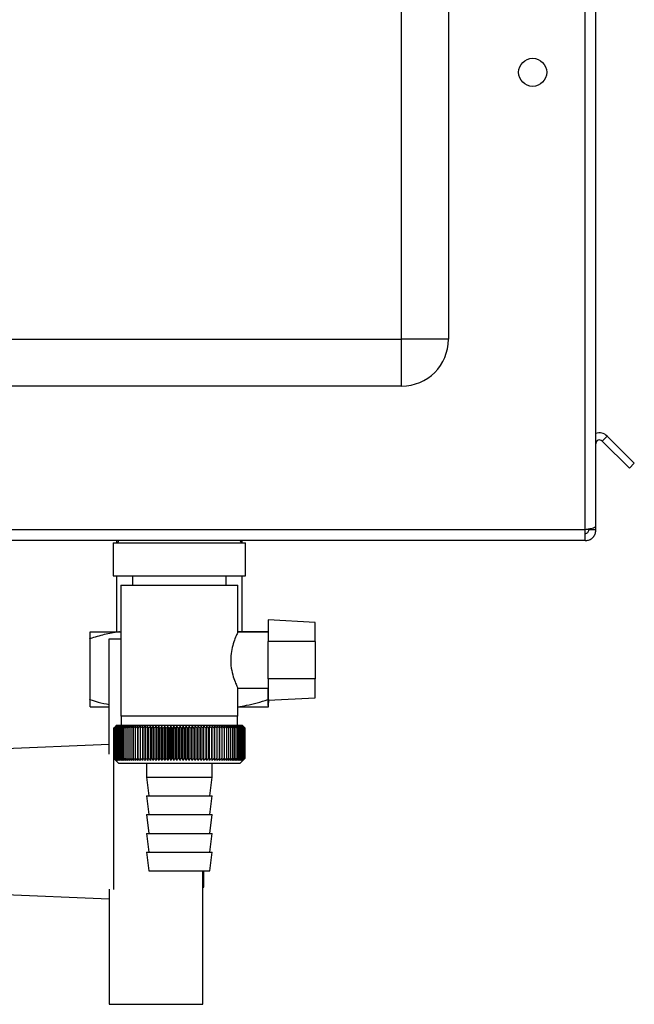
# Paper-space layout 'Blatt3' of a CAD drawing. Units: millimetres. Extents: x 0 to 420, y 0 to 297.
# Drawn here: x 233 to 246, y 140 to 161 of the extents above; entities that cross this region are included whole.
import ezdxf

# ---------------------------------------------------------------- set-up
doc = ezdxf.new("R2010")
doc.units = ezdxf.units.MM

psp = doc.layouts.new('Blatt3')

# ---------------------------------------------------------------- linework, layer by layer
at = {"color": 7, "linetype": 'Continuous', "lineweight": 30}
for p, q in [((241.273, 154.564), (241.273, 212.464)), ((242.273, 212.464), (242.273, 154.564)), ((245.193, 150.494), (245.193, 161.764)), ((245.423, 150.564), (245.423, 161.764)), ((224.573, 154.564), (241.273, 154.564)), ((241.273, 153.564), (241.273, 154.564)), ((242.273, 154.564), (241.273, 154.564)), ((241.273, 153.564), (224.573, 153.564)), ((245.56, 152.39), (245.666, 152.496)), ((245.666, 152.496), (246.246, 151.916)), ((245.56, 152.39), (246.14, 151.81)), ((246.246, 151.916), (246.14, 151.81)), ((245.423, 150.494), (245.423, 150.564)), ((245.193, 150.494), (219.153, 150.494)), ((245.193, 150.264), (245.193, 150.494)), ((245.273, 150.494), (245.273, 150.51)), ((245.423, 150.494), (245.273, 150.494)), ((245.193, 150.264), (219.153, 150.264)), ((235.107, 150.214), (235.107, 149.514)), ((235.107, 150.214), (237.94, 150.214)), ((235.178, 150.264), (235.178, 150.214)), ((237.868, 150.214), (237.868, 150.264)), ((237.94, 149.514), (237.94, 150.214)), ((235.107, 149.514), (237.94, 149.514)), ((235.178, 149.514), (235.178, 148.319)), ((235.523, 149.514), (235.523, 149.314)), ((237.523, 149.314), (237.523, 149.514)), ((237.868, 148.319), (237.868, 149.514)), ((235.273, 149.314), (235.273, 146.514)), ((235.273, 149.314), (237.773, 149.314)), ((237.773, 148.308), (237.773, 149.314)), ((239.423, 148.518), (238.423, 148.57)), ((238.423, 148.57), (238.423, 148.114)), ((239.423, 148.114), (239.423, 148.518)), ((234.62, 148.319), (235.246, 148.319)), ((235.246, 148.319), (235.273, 148.319)), ((238.423, 148.314), (237.771, 148.314)), ((237.804, 148.314), (237.772, 148.319)), ((237.772, 148.319), (238.42, 148.319)), ((238.42, 148.319), (238.423, 148.319)), ((234.613, 148.169), (234.613, 146.869)), ((235.023, 145.706), (235.023, 148.164)), ((235.023, 148.164), (235.273, 148.164)), ((238.423, 147.314), (238.423, 148.114)), ((239.423, 148.114), (238.423, 148.114)), ((239.423, 148.114), (239.423, 147.314)), ((239.423, 147.314), (238.423, 147.314)), ((238.423, 147.314), (238.423, 146.857)), ((239.423, 146.91), (239.423, 147.314)), ((237.77, 147.114), (238.423, 147.114)), ((237.773, 146.514), (237.773, 147.121)), ((238.413, 147.114), (238.413, 146.869)), ((238.423, 146.857), (239.423, 146.91)), ((234.62, 146.719), (235.023, 146.719)), ((237.772, 146.719), (238.42, 146.719)), ((238.42, 146.719), (238.427, 146.719)), ((237.773, 146.514), (235.273, 146.514)), ((235.283, 146.514), (235.283, 146.314)), ((237.763, 146.314), (237.763, 146.514)), ((235.124, 146.264), (235.124, 146.264)), ((235.124, 145.614), (235.124, 146.264)), ((235.124, 146.264), (235.124, 145.614)), ((235.126, 146.264), (235.127, 146.264)), ((235.126, 146.264), (235.126, 145.614)), ((235.127, 145.614), (235.127, 146.264)), ((235.132, 146.264), (235.133, 146.264)), ((235.132, 146.264), (235.132, 145.614)), ((235.133, 145.614), (235.133, 146.264)), ((235.141, 146.264), (235.143, 146.264)), ((235.141, 146.264), (235.141, 145.614)), ((235.143, 145.614), (235.143, 146.264)), ((235.173, 146.314), (235.15, 146.291)), ((235.153, 146.264), (235.155, 146.264)), ((235.153, 146.264), (235.153, 145.614)), ((235.155, 145.614), (235.155, 146.264)), ((235.168, 146.264), (235.171, 146.264)), ((235.168, 146.264), (235.168, 145.614)), ((235.171, 145.614), (235.171, 146.264)), ((236.523, 146.314), (235.173, 146.314)), ((235.187, 146.264), (235.19, 146.264)), ((235.187, 146.264), (235.187, 145.614)), ((235.19, 145.614), (235.19, 146.264)), ((235.208, 146.264), (235.213, 146.264)), ((235.208, 146.264), (235.208, 145.614)), ((235.213, 145.614), (235.213, 146.264)), ((235.233, 146.264), (235.238, 146.264)), ((235.233, 146.264), (235.233, 145.614)), ((235.238, 145.614), (235.238, 146.264)), ((235.26, 146.264), (235.266, 146.264)), ((235.26, 146.264), (235.26, 145.614)), ((235.266, 145.614), (235.266, 146.264)), ((235.291, 146.264), (235.297, 146.264)), ((235.291, 146.264), (235.291, 145.614)), ((235.297, 145.614), (235.297, 146.264)), ((235.324, 146.264), (235.331, 146.264)), ((235.324, 146.264), (235.324, 145.614)), ((235.331, 145.614), (235.331, 146.264)), ((235.36, 146.264), (235.367, 146.264)), ((235.36, 146.264), (235.36, 145.614)), ((235.367, 145.614), (235.367, 146.264)), ((235.399, 146.264), (235.407, 146.264)), ((235.399, 146.264), (235.399, 145.614)), ((235.407, 145.614), (235.407, 146.264)), ((235.441, 146.264), (235.449, 146.264)), ((235.441, 146.264), (235.441, 145.614)), ((235.449, 145.614), (235.449, 146.264)), ((235.485, 146.264), (235.493, 146.264)), ((235.485, 146.264), (235.485, 145.614)), ((235.493, 145.614), (235.493, 146.264)), ((235.531, 146.264), (235.54, 146.264)), ((235.531, 146.264), (235.531, 145.614)), ((235.54, 145.614), (235.54, 146.264)), ((235.58, 146.264), (235.589, 146.264)), ((235.58, 146.264), (235.58, 145.614)), ((235.589, 145.614), (235.589, 146.264)), ((235.63, 146.264), (235.64, 146.264)), ((235.63, 146.264), (235.63, 145.614)), ((235.64, 145.614), (235.64, 146.264)), ((235.683, 146.264), (235.694, 146.264)), ((235.683, 146.264), (235.683, 145.614)), ((235.694, 145.614), (235.694, 146.264)), ((235.738, 146.264), (235.749, 146.264)), ((235.738, 146.264), (235.738, 145.614)), ((235.749, 145.614), (235.749, 146.264)), ((235.793, 145.573), (235.793, 146.304)), ((235.795, 146.264), (235.806, 146.264)), ((235.795, 146.264), (235.795, 145.614)), ((235.806, 145.614), (235.806, 146.264)), ((235.849, 145.573), (235.849, 146.304)), ((235.853, 146.264), (235.864, 146.264)), ((235.853, 146.264), (235.853, 145.614)), ((235.864, 145.614), (235.864, 146.264)), ((235.907, 145.573), (235.907, 146.304)), ((235.913, 146.264), (235.925, 146.264)), ((235.913, 146.264), (235.913, 145.614)), ((235.925, 145.614), (235.925, 146.264)), ((235.966, 145.573), (235.966, 146.304)), ((235.974, 146.264), (235.986, 146.264)), ((235.974, 146.264), (235.974, 145.614)), ((235.986, 145.614), (235.986, 146.264)), ((236.026, 145.573), (236.026, 146.304)), ((236.037, 146.264), (236.049, 146.264)), ((236.037, 146.264), (236.037, 145.614)), ((236.049, 145.614), (236.049, 146.264)), ((236.088, 145.573), (236.088, 146.304)), ((236.101, 146.264), (236.113, 146.264)), ((236.101, 146.264), (236.101, 145.614)), ((236.113, 145.614), (236.113, 146.264)), ((236.15, 145.573), (236.15, 146.304)), ((236.165, 146.264), (236.178, 146.264)), ((236.165, 146.264), (236.165, 145.614)), ((236.178, 145.614), (236.178, 146.264)), ((236.213, 145.573), (236.213, 146.304)), ((236.231, 146.264), (236.243, 146.264)), ((236.231, 146.264), (236.231, 145.614)), ((236.243, 145.614), (236.243, 146.264)), ((236.278, 145.573), (236.278, 146.304)), ((236.297, 146.264), (236.31, 146.264)), ((236.297, 146.264), (236.297, 145.614)), ((236.31, 145.614), (236.31, 146.264)), ((236.342, 145.573), (236.342, 146.304)), ((236.364, 146.264), (236.376, 146.264)), ((236.364, 146.264), (236.364, 145.614)), ((236.376, 145.614), (236.376, 146.264)), ((236.407, 145.573), (236.407, 146.304)), ((236.431, 146.264), (236.444, 146.264)), ((236.431, 146.264), (236.431, 145.614)), ((236.444, 145.614), (236.444, 146.264)), ((236.472, 145.573), (236.472, 146.304)), ((236.498, 146.264), (236.511, 146.264)), ((236.498, 146.264), (236.498, 145.614)), ((236.511, 145.614), (236.511, 146.264)), ((237.873, 146.314), (236.523, 146.314)), ((236.538, 145.573), (236.538, 146.304)), ((236.566, 146.264), (236.578, 146.264)), ((236.566, 146.264), (236.566, 145.614)), ((236.578, 145.614), (236.578, 146.264)), ((236.603, 145.573), (236.603, 146.304)), ((236.633, 146.264), (236.646, 146.264)), ((236.633, 146.264), (236.633, 145.614)), ((236.646, 145.614), (236.646, 146.264)), ((236.668, 145.573), (236.668, 146.304)), ((236.7, 146.264), (236.713, 146.264)), ((236.7, 146.264), (236.7, 145.614)), ((236.713, 145.614), (236.713, 146.264)), ((236.733, 145.573), (236.733, 146.304)), ((236.766, 146.264), (236.779, 146.264)), ((236.766, 146.264), (236.766, 145.614)), ((236.779, 145.614), (236.779, 146.264)), ((236.798, 145.573), (236.798, 146.304)), ((236.832, 146.264), (236.845, 146.264)), ((236.832, 146.264), (236.832, 145.614)), ((236.845, 145.614), (236.845, 146.264)), ((236.861, 145.573), (236.861, 146.304)), ((236.898, 146.264), (236.91, 146.264)), ((236.898, 146.264), (236.898, 145.614)), ((236.91, 145.614), (236.91, 146.264)), ((236.924, 145.573), (236.924, 146.304)), ((236.962, 146.264), (236.974, 146.264)), ((236.962, 146.264), (236.962, 145.614)), ((236.974, 145.614), (236.974, 146.264)), ((236.986, 145.573), (236.986, 146.304)), ((237.026, 146.264), (237.038, 146.264)), ((237.026, 146.264), (237.026, 145.614)), ((237.038, 145.614), (237.038, 146.264)), ((237.047, 145.573), (237.047, 146.304)), ((237.088, 146.264), (237.1, 146.264)), ((237.088, 146.264), (237.088, 145.614)), ((237.1, 145.614), (237.1, 146.264)), ((237.107, 145.573), (237.107, 146.304)), ((237.149, 146.264), (237.16, 146.264)), ((237.149, 146.264), (237.149, 145.614)), ((237.16, 145.614), (237.16, 146.264)), ((237.165, 145.573), (237.165, 146.304)), ((237.208, 146.264), (237.22, 146.264)), ((237.208, 146.264), (237.208, 145.614)), ((237.222, 146.304), (237.22, 146.264)), ((237.22, 145.614), (237.22, 146.264)), ((237.222, 145.573), (237.222, 146.304)), ((237.266, 146.264), (237.277, 146.264)), ((237.266, 146.264), (237.266, 145.614)), ((237.277, 145.614), (237.277, 146.264)), ((237.278, 145.573), (237.278, 146.304)), ((237.323, 146.264), (237.333, 146.264)), ((237.323, 146.264), (237.323, 145.614)), ((237.333, 146.264), (237.331, 146.304)), ((237.333, 145.614), (237.333, 146.264)), ((237.377, 146.264), (237.387, 146.264)), ((237.377, 146.264), (237.377, 145.614)), ((237.387, 145.614), (237.387, 146.264)), ((237.429, 146.264), (237.439, 146.264)), ((237.429, 146.264), (237.429, 145.614)), ((237.439, 145.614), (237.439, 146.264)), ((237.48, 146.264), (237.489, 146.264)), ((237.48, 146.264), (237.48, 145.614)), ((237.489, 145.614), (237.489, 146.264)), ((237.528, 146.264), (237.537, 146.264)), ((237.528, 146.264), (237.528, 145.614)), ((237.537, 145.614), (237.537, 146.264)), ((237.574, 146.264), (237.582, 146.264)), ((237.574, 146.264), (237.574, 145.614)), ((237.582, 145.614), (237.582, 146.264)), ((237.617, 146.264), (237.625, 146.264)), ((237.617, 146.264), (237.617, 145.614)), ((237.625, 145.614), (237.625, 146.264)), ((237.658, 146.264), (237.665, 146.264)), ((237.658, 146.264), (237.658, 145.614)), ((237.665, 145.614), (237.665, 146.264)), ((237.696, 146.264), (237.703, 146.264)), ((237.696, 146.264), (237.696, 145.614)), ((237.703, 145.614), (237.703, 146.264)), ((237.731, 146.264), (237.738, 146.264)), ((237.731, 146.264), (237.731, 145.614)), ((237.738, 145.614), (237.738, 146.264)), ((237.764, 146.264), (237.77, 146.264)), ((237.764, 146.264), (237.764, 145.614)), ((237.77, 145.614), (237.77, 146.264)), ((237.794, 146.264), (237.799, 146.264)), ((237.794, 146.264), (237.794, 145.614)), ((237.799, 145.614), (237.799, 146.264)), ((237.821, 146.264), (237.825, 146.264)), ((237.821, 146.264), (237.821, 145.614)), ((237.825, 145.614), (237.825, 146.264)), ((237.844, 146.264), (237.849, 146.264)), ((237.844, 146.264), (237.844, 145.614)), ((237.849, 145.614), (237.849, 146.264)), ((237.865, 146.264), (237.869, 146.264)), ((237.865, 146.264), (237.865, 145.614)), ((237.869, 145.614), (237.869, 146.264)), ((237.923, 146.264), (237.873, 146.314)), ((237.883, 146.264), (237.886, 146.264)), ((237.883, 146.264), (237.883, 145.614)), ((237.886, 145.614), (237.886, 146.264)), ((237.897, 146.264), (237.9, 146.264)), ((237.897, 146.264), (237.897, 145.614)), ((237.9, 145.614), (237.9, 146.264)), ((237.909, 146.264), (237.911, 146.264)), ((237.909, 146.264), (237.909, 145.614)), ((237.911, 145.614), (237.911, 146.264)), ((237.917, 146.264), (237.918, 146.264)), ((237.917, 146.264), (237.917, 145.614)), ((237.918, 145.614), (237.918, 146.264)), ((237.922, 146.264), (237.922, 146.264)), ((237.922, 146.264), (237.922, 145.614)), ((237.922, 145.614), (237.922, 146.264)), ((237.923, 146.264), (237.923, 145.614)), ((235.023, 145.91), (232.623, 145.814)), ((235.123, 142.816), (235.123, 145.711)), ((235.124, 145.614), (235.124, 145.614)), ((235.127, 145.614), (235.126, 145.614)), ((235.133, 145.614), (235.132, 145.614)), ((235.143, 145.614), (235.141, 145.614)), ((235.15, 145.587), (235.223, 145.514)), ((235.155, 145.614), (235.153, 145.614)), ((235.171, 145.614), (235.168, 145.614)), ((235.19, 145.614), (235.187, 145.614)), ((235.213, 145.614), (235.208, 145.614)), ((235.223, 145.514), (236.523, 145.514)), ((235.238, 145.614), (235.233, 145.614)), ((235.266, 145.614), (235.26, 145.614)), ((235.297, 145.614), (235.291, 145.614)), ((235.331, 145.614), (235.324, 145.614)), ((235.367, 145.614), (235.36, 145.614)), ((235.407, 145.614), (235.399, 145.614)), ((235.449, 145.614), (235.441, 145.614)), ((235.493, 145.614), (235.485, 145.614)), ((235.54, 145.614), (235.531, 145.614)), ((235.589, 145.614), (235.58, 145.614)), ((235.64, 145.614), (235.63, 145.614)), ((235.694, 145.614), (235.683, 145.614)), ((235.749, 145.614), (235.738, 145.614)), ((235.806, 145.614), (235.795, 145.614)), ((235.823, 145.514), (235.823, 145.214)), ((235.864, 145.614), (235.853, 145.614)), ((235.925, 145.614), (235.913, 145.614)), ((235.986, 145.614), (235.974, 145.614)), ((236.049, 145.614), (236.037, 145.614)), ((236.113, 145.614), (236.101, 145.614)), ((236.178, 145.614), (236.165, 145.614)), ((236.243, 145.614), (236.231, 145.614)), ((236.31, 145.614), (236.297, 145.614)), ((236.376, 145.614), (236.364, 145.614)), ((236.444, 145.614), (236.431, 145.614)), ((236.511, 145.614), (236.498, 145.614)), ((236.523, 145.514), (237.823, 145.514)), ((236.578, 145.614), (236.566, 145.614)), ((236.646, 145.614), (236.633, 145.614)), ((236.713, 145.614), (236.7, 145.614)), ((236.779, 145.614), (236.766, 145.614)), ((236.845, 145.614), (236.832, 145.614)), ((236.91, 145.614), (236.898, 145.614)), ((236.974, 145.614), (236.962, 145.614)), ((237.038, 145.614), (237.026, 145.614)), ((237.1, 145.614), (237.088, 145.614)), ((237.16, 145.614), (237.149, 145.614)), ((237.22, 145.614), (237.208, 145.614)), ((237.223, 145.214), (237.223, 145.514)), ((237.277, 145.614), (237.266, 145.614)), ((237.333, 145.614), (237.323, 145.614)), ((237.387, 145.614), (237.377, 145.614)), ((237.439, 145.614), (237.429, 145.614)), ((237.489, 145.614), (237.48, 145.614)), ((237.537, 145.614), (237.528, 145.614)), ((237.582, 145.614), (237.574, 145.614)), ((237.625, 145.614), (237.617, 145.614)), ((237.665, 145.614), (237.658, 145.614)), ((237.703, 145.614), (237.696, 145.614)), ((237.738, 145.614), (237.731, 145.614)), ((237.77, 145.614), (237.764, 145.614)), ((237.799, 145.614), (237.794, 145.614)), ((237.825, 145.614), (237.821, 145.614)), ((237.823, 145.514), (237.923, 145.614)), ((237.849, 145.614), (237.844, 145.614)), ((237.869, 145.614), (237.865, 145.614)), ((237.886, 145.614), (237.883, 145.614)), ((237.9, 145.614), (237.897, 145.614)), ((237.911, 145.614), (237.909, 145.614)), ((237.918, 145.614), (237.917, 145.614)), ((237.922, 145.614), (237.922, 145.614)), ((235.823, 145.214), (235.873, 144.814)), ((235.823, 145.214), (236.523, 145.214)), ((236.523, 145.214), (237.223, 145.214)), ((237.173, 144.814), (237.223, 145.214)), ((235.823, 144.814), (235.873, 144.414)), ((235.823, 144.814), (236.523, 144.814)), ((236.523, 144.814), (237.223, 144.814)), ((237.173, 144.414), (237.223, 144.814)), ((235.823, 144.414), (235.873, 144.014)), ((235.823, 144.414), (236.523, 144.414)), ((236.523, 144.414), (237.223, 144.414)), ((237.173, 144.014), (237.223, 144.414)), ((235.823, 144.014), (235.873, 143.614)), ((235.823, 144.014), (236.523, 144.014)), ((236.523, 144.014), (237.223, 144.014)), ((237.173, 143.614), (237.223, 144.014)), ((235.823, 143.614), (235.873, 143.214)), ((235.823, 143.614), (236.523, 143.614)), ((236.523, 143.614), (237.223, 143.614)), ((237.173, 143.214), (237.223, 143.614)), ((235.873, 143.214), (236.523, 143.214)), ((236.523, 143.214), (237.173, 143.214)), ((237.023, 142.816), (237.023, 143.214)), ((237.043, 142.864), (237.043, 143.214)), ((235.023, 142.821), (235.023, 140.364)), ((237.023, 142.864), (237.043, 142.864)), ((237.023, 140.364), (237.023, 142.816)), ((232.623, 142.714), (235.023, 142.618)), ((235.023, 140.364), (237.023, 140.364))]:
    psp.add_line(p, q, dxfattribs=at)
at = {"color": 7, "linetype": 'Continuous', "lineweight": 30, "flags": 128}
for points in [[(235.739, 146.304), (235.739, 146.299), (235.739, 146.294), (235.739, 146.289), (235.739, 146.284), (235.738, 146.279), (235.738, 146.274), (235.738, 146.269), (235.738, 146.264)], [(235.793, 146.304), (235.794, 146.299), (235.794, 146.294), (235.794, 146.289), (235.794, 146.284), (235.794, 146.279), (235.794, 146.274), (235.795, 146.269), (235.795, 146.264)], [(237.277, 146.264), (237.277, 146.269), (237.277, 146.274), (237.277, 146.279), (237.277, 146.284), (237.277, 146.289), (237.277, 146.294), (237.277, 146.299), (237.278, 146.304)]]:
    psp.add_lwpolyline(points, dxfattribs=at)
at = {"color": 7, "linetype": 'Continuous', "lineweight": 30}
psp.add_circle((244.073, 160.264), 0.3, dxfattribs=at)
for centre, radius, start, end in [((241.273, 154.564), 1, 270, 0), ((245.503, 152.334), 0.23, 45, 110.3544), ((245.503, 152.334), 0.08, 45, 180), ((235.173, 150.264), 0.05, 270, 0), ((237.873, 150.264), 0.05, 180, 270), ((241.421, 139.88), 8.967, 134.2374, 134.609), ((241.019, 140.42), 8.3, 134.9898, 135.2522), ((241.348, 140.299), 8.619, 135.8352, 136.2113), ((241.431, 139.691), 9.107, 133.4339, 133.8052), ((241.366, 140.506), 8.486, 136.9017, 137.277), ((241.447, 139.514), 9.243, 132.718, 133.0886), ((241.398, 140.718), 8.361, 138.0753, 138.4491), ((241.469, 139.349), 9.372, 132.0853, 132.4553), ((241.448, 140.932), 8.249, 139.3622, 139.7337), ((241.495, 139.198), 9.492, 131.5323, 131.9015), ((241.519, 141.146), 8.157, 140.769, 141.1372), ((241.524, 139.064), 9.602, 131.0556, 131.4241), ((241.618, 141.358), 8.089, 142.3022, 142.6658), ((241.556, 138.946), 9.699, 130.6524, 131.0201), ((241.751, 141.566), 8.055, 143.9687, 144.3259), ((241.59, 138.846), 9.782, 130.3203, 130.6874), ((241.927, 141.769), 8.063, 145.7746, 146.1237), ((241.625, 138.765), 9.85, 130.0573, 130.4239), ((242.157, 141.965), 8.127, 147.7259, 148.0647), ((241.66, 138.704), 9.901, 129.8619, 130.2281), ((242.459, 142.151), 8.264, 149.8274, 150.1533), ((241.697, 138.663), 9.936, 129.733, 130.0988), ((242.854, 142.326), 8.497, 152.0827, 152.3929), ((241.733, 138.643), 9.953, 129.6696, 130.0353), ((243.377, 142.488), 8.862, 154.4933, 154.7846), ((241.77, 138.644), 9.952, 129.6716, 130.0373), ((244.081, 142.637), 9.409, 157.0584, 157.3273), ((241.806, 138.665), 9.934, 129.7388, 130.1047), ((245.049, 142.769), 10.224, 159.7738, 160.0167), ((241.843, 138.707), 9.899, 129.8717, 130.2379), ((246.428, 142.885), 11.453, 162.6319, 162.8452), ((241.88, 138.77), 9.846, 130.0711, 130.4377), ((248.494, 142.984), 13.372, 165.6209, 165.8009), ((241.917, 138.852), 9.778, 130.3382, 130.7053), ((251.845, 143.063), 16.577, 168.7247, 168.8682), ((241.954, 138.952), 9.694, 130.6745, 131.0423), ((258.053, 143.123), 22.641, 171.9229, 172.0269), ((241.992, 139.071), 9.596, 131.082, 131.4505), ((273.026, 143.163), 37.471, 175.1912, 175.2536), ((242.032, 139.207), 9.486, 131.5632, 131.9325), ((242.074, 139.358), 9.365, 132.1209, 132.4909), ((242.119, 139.524), 9.235, 132.7584, 133.1291), ((200.859, 143.16), 35.131, 5.0683, 5.1349), ((242.168, 139.702), 9.099, 133.4795, 133.8508), ((214.323, 143.118), 21.818, 8.2894, 8.3974), ((242.222, 139.891), 8.959, 134.2884, 134.66), ((220.124, 143.056), 16.171, 11.4401, 11.5873), ((242.282, 140.09), 8.818, 135.1897, 135.5614), ((223.317, 142.975), 13.138, 14.4971, 14.6805), ((242.351, 140.296), 8.679, 136.1887, 136.56), ((225.314, 142.875), 11.307, 17.4409, 17.6572), ((242.43, 140.507), 8.547, 137.2909, 137.6612), ((226.663, 142.757), 10.128, 20.256, 20.5017), ((242.523, 140.722), 8.424, 138.5023, 138.8709), ((227.625, 142.623), 9.345, 22.9312, 23.2025), ((242.633, 140.939), 8.317, 139.8293, 140.1953), ((228.335, 142.473), 8.818, 25.4591, 25.7524), ((242.764, 141.155), 8.231, 141.2783, 141.6406), ((228.875, 142.309), 8.469, 27.8357, 28.1476), ((242.922, 141.369), 8.173, 142.8561, 143.2133), ((229.294, 142.133), 8.246, 30.0602, 30.3876), ((243.115, 141.579), 8.152, 144.5693, 144.9196), ((229.624, 141.946), 8.118, 32.1341, 32.474), ((243.351, 141.782), 8.178, 146.424, 146.7656), ((229.888, 141.749), 8.06, 34.0607, 34.4107), ((243.645, 141.976), 8.266, 148.4258, 148.7564), ((230.102, 141.546), 8.056, 35.8446, 36.2025), ((244.015, 142.161), 8.434, 150.5793, 150.8962), ((230.277, 141.337), 8.095, 37.4914, 37.8555), ((244.487, 142.334), 8.711, 152.8872, 153.1876), ((230.422, 141.124), 8.165, 39.0073, 39.3759), ((245.101, 142.494), 9.136, 155.3505, 155.6311), ((230.542, 140.91), 8.26, 40.3987, 40.7705), ((245.918, 142.639), 9.77, 157.9672, 158.2245), ((230.644, 140.697), 8.373, 41.6719, 42.0459), ((247.041, 142.768), 10.717, 160.7321, 160.9625), ((230.73, 140.486), 8.499, 42.8332, 43.2086), ((248.651, 142.879), 12.157, 163.6361, 163.8359), ((230.804, 140.279), 8.633, 43.8887, 44.2648), ((251.105, 142.972), 14.448, 166.666, 166.8318), ((230.869, 140.079), 8.771, 44.8439, 45.2202), ((255.223, 143.046), 18.406, 169.8041, 169.9329), ((230.926, 139.886), 8.91, 45.7042, 46.0803), ((263.371, 143.1), 26.401, 173.0288, 173.1178), ((230.978, 139.704), 9.047, 46.4745, 46.8501), ((231.025, 139.533), 9.179, 47.159, 47.534), ((231.069, 139.376), 9.304, 47.7617, 48.136), ((231.11, 139.233), 9.419, 48.2862, 48.6597), ((231.149, 139.106), 9.522, 48.7354, 49.1082), ((208.212, 143.109), 29.345, 6.1709, 6.2509), ((231.187, 138.996), 9.613, 49.1121, 49.4842), ((218.025, 143.06), 19.676, 9.3712, 9.4913), ((231.224, 138.905), 9.689, 49.4184, 49.7898), ((222.715, 142.99), 15.132, 12.4927, 12.6506), ((231.261, 138.832), 9.75, 49.656, 50.027), ((225.424, 142.901), 12.571, 15.5134, 15.706), ((231.298, 138.779), 9.795, 49.8265, 50.197), ((227.161, 142.794), 10.983, 18.4151, 18.6391), ((231.335, 138.747), 9.823, 49.9307, 50.301), ((228.349, 142.669), 9.948, 21.1839, 21.4356), ((231.371, 138.734), 9.833, 49.9694, 50.3396), ((229.198, 142.527), 9.255, 23.8097, 24.0855), ((231.408, 138.743), 9.826, 49.9426, 50.3129), ((229.822, 142.371), 8.79, 26.2866, 26.5829), ((231.444, 138.772), 9.801, 49.8503, 50.2208), ((230.289, 142.2), 8.485, 28.6115, 28.9251), ((231.48, 138.821), 9.76, 49.6919, 50.0628), ((230.644, 142.018), 8.295, 30.7846, 31.1125), ((231.515, 138.89), 9.702, 49.4665, 49.8378), ((230.914, 141.825), 8.191, 32.808, 33.1474), ((231.55, 138.978), 9.628, 49.1728, 49.5447), ((231.121, 141.624), 8.153, 34.6855, 35.0341), ((231.583, 139.085), 9.54, 48.809, 49.1817), ((231.278, 141.416), 8.165, 36.4221, 36.7779), ((231.613, 139.209), 9.438, 48.3731, 48.7465), ((231.397, 141.203), 8.216, 38.0238, 38.385), ((231.641, 139.349), 9.325, 47.8625, 48.2367), ((231.484, 140.987), 8.296, 39.4966, 39.8619), ((231.665, 139.504), 9.202, 47.2742, 47.6491), ((231.546, 140.77), 8.399, 40.8471, 41.2152), ((231.685, 139.672), 9.071, 46.6048, 46.9804), ((231.588, 140.554), 8.519, 42.0816, 42.4515), ((231.698, 139.852), 8.935, 45.8505, 46.2265), ((231.614, 140.342), 8.649, 43.2062, 43.5773), ((231.704, 140.043), 8.796, 45.0068, 45.3831), ((231.626, 140.135), 8.787, 44.227, 44.5986)]:
    psp.add_arc(centre, radius, start, end, dxfattribs=at)
for points, knots in [([(245.423, 150.564), (245.421, 150.559), (245.416, 150.549), (245.377, 150.534), (245.317, 150.519), (245.252, 150.505), (245.21, 150.497), (245.193, 150.494)], [0, 0, 0, 0, 0.209052, 0.427821, 0.646592, 0.865364, 1, 1, 1, 1]), ([(245.193, 150.414), (245.205, 150.415), (245.228, 150.418), (245.254, 150.439), (245.27, 150.465), (245.272, 150.484), (245.273, 150.494)], [0, 0, 0, 0, 0.284155, 0.530993, 0.777748, 1, 1, 1, 1]), ([(245.193, 150.264), (245.219, 150.266), (245.27, 150.271), (245.34, 150.31), (245.393, 150.37), (245.42, 150.435), (245.422, 150.477), (245.423, 150.494)], [0, 0, 0, 0, 0.209052, 0.427821, 0.646592, 0.865364, 1, 1, 1, 1]), ([(235.246, 148.319), (235.24, 148.319), (235.13, 148.304), (234.917, 148.264), (234.714, 148.201), (234.613, 148.169)], [0, 0, 0, 0, 0.029292, 0.512809, 1, 1, 1, 1]), ([(234.613, 148.169), (234.614, 148.189), (234.616, 148.256), (234.618, 148.293), (234.62, 148.319)], [0, 0, 0, 0, 0.284623, 1, 1, 1, 1]), ([(237.771, 148.308), (237.77, 148.306), (237.767, 148.301), (237.726, 148.211), (237.675, 148.073), (237.63, 147.902), (237.623, 147.777), (237.62, 147.714)], [0, 0, 0, 0, 0.169422, 0.393886, 0.605674, 0.802537, 1, 1, 1, 1]), ([(238.42, 148.319), (238.42, 148.319), (238.42, 148.317), (238.419, 148.315), (238.419, 148.314)], [0, 0, 0, 0, 0.5178, 1, 1, 1, 1]), ([(237.62, 147.714), (237.62, 147.692), (237.622, 147.599), (237.649, 147.441), (237.701, 147.279), (237.746, 147.171), (237.773, 147.115), (237.77, 147.12), (237.77, 147.121)], [0, 0, 0, 0, 0.069393, 0.291649, 0.510027, 0.709922, 0.901169, 1, 1, 1, 1]), ([(234.613, 146.869), (234.672, 146.85), (234.807, 146.805), (234.945, 146.78), (235.023, 146.766)], [0, 0, 0, 0, 0.437642, 1, 1, 1, 1]), ([(234.62, 146.719), (234.62, 146.72), (234.619, 146.734), (234.616, 146.775), (234.614, 146.838), (234.613, 146.869)], [0, 0, 0, 0, 0.029292, 0.512809, 1, 1, 1, 1]), ([(237.772, 146.719), (237.834, 146.728), (238.05, 146.759), (238.262, 146.823), (238.413, 146.869)], [0, 0, 0, 0, 0.2845876, 1, 1, 1, 1]), ([(238.413, 146.869), (238.413, 146.85), (238.416, 146.783), (238.418, 146.746), (238.42, 146.719)], [0, 0, 0, 0, 0.284623, 1, 1, 1, 1]), ([(238.427, 146.719), (238.427, 146.72), (238.428, 146.734), (238.431, 146.775), (238.433, 146.838), (238.434, 146.869)], [0, 0, 0, 0, 0.029292, 0.512809, 1, 1, 1, 1]), ([(235.124, 145.614), (235.131, 145.606), (235.14, 145.597), (235.149, 145.588), (235.15, 145.587)], [0, 0, 0, 0, 0.853892, 1, 1, 1, 1]), ([(235.165, 145.573), (235.158, 145.58), (235.144, 145.594), (235.13, 145.608), (235.124, 145.614)], [0, 0, 0, 0, 0.55565, 1, 1, 1, 1]), ([(235.126, 145.614), (235.133, 145.606), (235.146, 145.592), (235.16, 145.579), (235.165, 145.573)], [0, 0, 0, 0, 0.56434, 1, 1, 1, 1]), ([(235.17, 145.573), (235.162, 145.58), (235.147, 145.594), (235.133, 145.608), (235.127, 145.614)], [0, 0, 0, 0, 0.55565, 1, 1, 1, 1]), ([(235.132, 145.614), (235.139, 145.606), (235.151, 145.592), (235.164, 145.579), (235.17, 145.573)], [0, 0, 0, 0, 0.56434, 1, 1, 1, 1]), ([(235.177, 145.573), (235.169, 145.58), (235.154, 145.594), (235.14, 145.608), (235.133, 145.614)], [0, 0, 0, 0, 0.55565, 1, 1, 1, 1]), ([(235.141, 145.614), (235.148, 145.606), (235.16, 145.592), (235.172, 145.579), (235.177, 145.573)], [0, 0, 0, 0, 0.56434, 1, 1, 1, 1]), ([(235.188, 145.573), (235.179, 145.58), (235.164, 145.594), (235.149, 145.608), (235.143, 145.614)], [0, 0, 0, 0, 0.55565, 1, 1, 1, 1]), ([(235.153, 145.614), (235.159, 145.606), (235.171, 145.592), (235.182, 145.579), (235.188, 145.573)], [0, 0, 0, 0, 0.56434, 1, 1, 1, 1]), ([(235.201, 145.573), (235.193, 145.58), (235.177, 145.594), (235.162, 145.608), (235.155, 145.614)], [0, 0, 0, 0, 0.55565, 1, 1, 1, 1]), ([(235.168, 145.614), (235.174, 145.606), (235.185, 145.592), (235.196, 145.579), (235.201, 145.573)], [0, 0, 0, 0, 0.56434, 1, 1, 1, 1]), ([(235.218, 145.573), (235.209, 145.58), (235.194, 145.594), (235.178, 145.608), (235.171, 145.614)], [0, 0, 0, 0, 0.5556499, 1, 1, 1, 1]), ([(235.187, 145.614), (235.192, 145.606), (235.203, 145.592), (235.213, 145.579), (235.218, 145.573)], [0, 0, 0, 0, 0.56434, 1, 1, 1, 1]), ([(235.238, 145.573), (235.229, 145.58), (235.213, 145.594), (235.197, 145.608), (235.19, 145.614)], [0, 0, 0, 0, 0.5556499, 1, 1, 1, 1]), ([(235.208, 145.614), (235.214, 145.606), (235.223, 145.592), (235.233, 145.579), (235.238, 145.573)], [0, 0, 0, 0, 0.5643403, 1, 1, 1, 1]), ([(235.26, 145.573), (235.251, 145.58), (235.235, 145.594), (235.22, 145.608), (235.213, 145.614)], [0, 0, 0, 0, 0.55565, 1, 1, 1, 1]), ([(235.233, 145.614), (235.238, 145.606), (235.247, 145.592), (235.256, 145.579), (235.26, 145.573)], [0, 0, 0, 0, 0.5643403, 1, 1, 1, 1]), ([(235.286, 145.573), (235.277, 145.58), (235.261, 145.594), (235.245, 145.608), (235.238, 145.614)], [0, 0, 0, 0, 0.55565, 1, 1, 1, 1]), ([(235.26, 145.614), (235.265, 145.606), (235.274, 145.592), (235.282, 145.579), (235.286, 145.573)], [0, 0, 0, 0, 0.56434, 1, 1, 1, 1]), ([(235.314, 145.573), (235.305, 145.58), (235.289, 145.594), (235.273, 145.608), (235.266, 145.614)], [0, 0, 0, 0, 0.55565, 1, 1, 1, 1]), ([(235.291, 145.614), (235.295, 145.606), (235.303, 145.592), (235.311, 145.579), (235.314, 145.573)], [0, 0, 0, 0, 0.56434, 1, 1, 1, 1]), ([(235.346, 145.573), (235.337, 145.58), (235.32, 145.594), (235.304, 145.608), (235.297, 145.614)], [0, 0, 0, 0, 0.55565, 1, 1, 1, 1]), ([(235.324, 145.614), (235.328, 145.606), (235.335, 145.592), (235.342, 145.579), (235.346, 145.573)], [0, 0, 0, 0, 0.56434, 1, 1, 1, 1]), ([(235.38, 145.573), (235.371, 145.58), (235.354, 145.594), (235.338, 145.608), (235.331, 145.614)], [0, 0, 0, 0, 0.55565, 1, 1, 1, 1]), ([(235.36, 145.614), (235.364, 145.606), (235.37, 145.592), (235.377, 145.579), (235.38, 145.573)], [0, 0, 0, 0, 0.56434, 1, 1, 1, 1]), ([(235.416, 145.573), (235.407, 145.58), (235.391, 145.594), (235.375, 145.608), (235.367, 145.614)], [0, 0, 0, 0, 0.5556499, 1, 1, 1, 1]), ([(235.399, 145.614), (235.402, 145.606), (235.408, 145.592), (235.414, 145.579), (235.416, 145.573)], [0, 0, 0, 0, 0.56434, 1, 1, 1, 1]), ([(235.455, 145.573), (235.446, 145.58), (235.43, 145.594), (235.414, 145.608), (235.407, 145.614)], [0, 0, 0, 0, 0.55565, 1, 1, 1, 1]), ([(235.441, 145.614), (235.443, 145.606), (235.448, 145.592), (235.453, 145.579), (235.455, 145.573)], [0, 0, 0, 0, 0.5643403, 1, 1, 1, 1]), ([(235.497, 145.573), (235.488, 145.58), (235.472, 145.594), (235.456, 145.608), (235.449, 145.614)], [0, 0, 0, 0, 0.55565, 1, 1, 1, 1]), ([(235.485, 145.614), (235.487, 145.606), (235.491, 145.592), (235.495, 145.579), (235.497, 145.573)], [0, 0, 0, 0, 0.56434, 1, 1, 1, 1]), ([(235.541, 145.573), (235.532, 145.58), (235.516, 145.594), (235.5, 145.608), (235.493, 145.614)], [0, 0, 0, 0, 0.55565, 1, 1, 1, 1]), ([(235.531, 145.614), (235.533, 145.606), (235.536, 145.592), (235.54, 145.579), (235.541, 145.573)], [0, 0, 0, 0, 0.56434, 1, 1, 1, 1]), ([(235.588, 145.573), (235.579, 145.58), (235.563, 145.594), (235.547, 145.608), (235.54, 145.614)], [0, 0, 0, 0, 0.55565, 1, 1, 1, 1]), ([(235.58, 145.614), (235.581, 145.606), (235.584, 145.592), (235.586, 145.579), (235.588, 145.573)], [0, 0, 0, 0, 0.56434, 1, 1, 1, 1]), ([(235.636, 145.573), (235.627, 145.58), (235.612, 145.594), (235.596, 145.608), (235.589, 145.614)], [0, 0, 0, 0, 0.55565, 1, 1, 1, 1]), ([(235.63, 145.614), (235.631, 145.606), (235.633, 145.592), (235.635, 145.579), (235.636, 145.573)], [0, 0, 0, 0, 0.5643403, 1, 1, 1, 1]), ([(235.687, 145.573), (235.678, 145.58), (235.663, 145.594), (235.647, 145.608), (235.64, 145.614)], [0, 0, 0, 0, 0.55565, 1, 1, 1, 1]), ([(235.683, 145.614), (235.684, 145.606), (235.685, 145.592), (235.686, 145.579), (235.687, 145.573)], [0, 0, 0, 0, 0.56434, 1, 1, 1, 1]), ([(235.739, 145.573), (235.731, 145.58), (235.715, 145.594), (235.7, 145.608), (235.694, 145.614)], [0, 0, 0, 0, 0.55565, 1, 1, 1, 1]), ([(235.738, 145.614), (235.738, 145.606), (235.739, 145.592), (235.739, 145.579), (235.739, 145.573)], [0, 0, 0, 0, 0.56434, 1, 1, 1, 1]), ([(235.793, 145.573), (235.785, 145.58), (235.77, 145.594), (235.755, 145.608), (235.749, 145.614)], [0, 0, 0, 0, 0.55565, 1, 1, 1, 1]), ([(235.795, 145.614), (235.794, 145.606), (235.794, 145.592), (235.794, 145.579), (235.793, 145.573)], [0, 0, 0, 0, 0.56434, 1, 1, 1, 1]), ([(235.849, 145.573), (235.841, 145.58), (235.827, 145.594), (235.812, 145.608), (235.806, 145.614)], [0, 0, 0, 0, 0.55565, 1, 1, 1, 1]), ([(235.853, 145.614), (235.852, 145.606), (235.851, 145.592), (235.85, 145.579), (235.849, 145.573)], [0, 0, 0, 0, 0.5643403, 1, 1, 1, 1]), ([(235.907, 145.573), (235.899, 145.58), (235.885, 145.594), (235.871, 145.608), (235.864, 145.614)], [0, 0, 0, 0, 0.55565, 1, 1, 1, 1]), ([(235.913, 145.614), (235.912, 145.606), (235.91, 145.592), (235.908, 145.579), (235.907, 145.573)], [0, 0, 0, 0, 0.56434, 1, 1, 1, 1]), ([(235.966, 145.573), (235.958, 145.58), (235.944, 145.594), (235.931, 145.608), (235.925, 145.614)], [0, 0, 0, 0, 0.55565, 1, 1, 1, 1]), ([(235.974, 145.614), (235.973, 145.606), (235.97, 145.592), (235.967, 145.579), (235.966, 145.573)], [0, 0, 0, 0, 0.56434, 1, 1, 1, 1]), ([(236.026, 145.573), (236.019, 145.58), (236.005, 145.594), (235.992, 145.608), (235.986, 145.614)], [0, 0, 0, 0, 0.55565, 1, 1, 1, 1]), ([(236.037, 145.614), (236.035, 145.606), (236.031, 145.592), (236.028, 145.579), (236.026, 145.573)], [0, 0, 0, 0, 0.56434, 1, 1, 1, 1]), ([(236.088, 145.573), (236.081, 145.58), (236.068, 145.594), (236.055, 145.608), (236.049, 145.614)], [0, 0, 0, 0, 0.55565, 1, 1, 1, 1]), ([(236.101, 145.614), (236.098, 145.606), (236.094, 145.592), (236.09, 145.579), (236.088, 145.573)], [0, 0, 0, 0, 0.5643403, 1, 1, 1, 1]), ([(236.15, 145.573), (236.143, 145.58), (236.131, 145.594), (236.118, 145.608), (236.113, 145.614)], [0, 0, 0, 0, 0.55565, 1, 1, 1, 1]), ([(236.165, 145.614), (236.162, 145.606), (236.157, 145.592), (236.152, 145.579), (236.15, 145.573)], [0, 0, 0, 0, 0.56434, 1, 1, 1, 1]), ([(236.213, 145.573), (236.207, 145.58), (236.195, 145.594), (236.183, 145.608), (236.178, 145.614)], [0, 0, 0, 0, 0.55565, 1, 1, 1, 1]), ([(236.231, 145.614), (236.228, 145.606), (236.222, 145.592), (236.216, 145.579), (236.213, 145.573)], [0, 0, 0, 0, 0.56434, 1, 1, 1, 1]), ([(236.278, 145.573), (236.271, 145.58), (236.26, 145.594), (236.248, 145.608), (236.243, 145.614)], [0, 0, 0, 0, 0.55565, 1, 1, 1, 1]), ([(236.297, 145.614), (236.293, 145.606), (236.287, 145.592), (236.28, 145.579), (236.278, 145.573)], [0, 0, 0, 0, 0.56434, 1, 1, 1, 1]), ([(236.342, 145.573), (236.336, 145.58), (236.325, 145.594), (236.314, 145.608), (236.31, 145.614)], [0, 0, 0, 0, 0.55565, 1, 1, 1, 1]), ([(236.364, 145.614), (236.36, 145.606), (236.352, 145.592), (236.345, 145.579), (236.342, 145.573)], [0, 0, 0, 0, 0.5643403, 1, 1, 1, 1]), ([(236.407, 145.573), (236.401, 145.58), (236.391, 145.594), (236.381, 145.608), (236.376, 145.614)], [0, 0, 0, 0, 0.55565, 1, 1, 1, 1]), ([(236.431, 145.614), (236.426, 145.606), (236.418, 145.592), (236.411, 145.579), (236.407, 145.573)], [0, 0, 0, 0, 0.56434, 1, 1, 1, 1]), ([(236.472, 145.573), (236.467, 145.58), (236.457, 145.594), (236.448, 145.608), (236.444, 145.614)], [0, 0, 0, 0, 0.55565, 1, 1, 1, 1]), ([(236.498, 145.614), (236.493, 145.606), (236.485, 145.592), (236.476, 145.579), (236.472, 145.573)], [0, 0, 0, 0, 0.56434, 1, 1, 1, 1]), ([(236.538, 145.573), (236.533, 145.58), (236.524, 145.594), (236.515, 145.608), (236.511, 145.614)], [0, 0, 0, 0, 0.55565, 1, 1, 1, 1]), ([(236.566, 145.614), (236.56, 145.606), (236.551, 145.592), (236.542, 145.579), (236.538, 145.573)], [0, 0, 0, 0, 0.56434, 1, 1, 1, 1]), ([(236.603, 145.573), (236.599, 145.58), (236.59, 145.594), (236.582, 145.608), (236.578, 145.614)], [0, 0, 0, 0, 0.55565, 1, 1, 1, 1]), ([(236.633, 145.614), (236.627, 145.606), (236.617, 145.592), (236.607, 145.579), (236.603, 145.573)], [0, 0, 0, 0, 0.56434, 1, 1, 1, 1]), ([(236.668, 145.573), (236.664, 145.58), (236.657, 145.594), (236.649, 145.608), (236.646, 145.614)], [0, 0, 0, 0, 0.55565, 1, 1, 1, 1]), ([(236.7, 145.614), (236.694, 145.606), (236.683, 145.592), (236.673, 145.579), (236.668, 145.573)], [0, 0, 0, 0, 0.56434, 1, 1, 1, 1]), ([(236.733, 145.573), (236.729, 145.58), (236.722, 145.594), (236.716, 145.608), (236.713, 145.614)], [0, 0, 0, 0, 0.55565, 1, 1, 1, 1]), ([(236.766, 145.614), (236.76, 145.606), (236.749, 145.592), (236.738, 145.579), (236.733, 145.573)], [0, 0, 0, 0, 0.56434, 1, 1, 1, 1]), ([(236.798, 145.573), (236.794, 145.58), (236.788, 145.594), (236.782, 145.608), (236.779, 145.614)], [0, 0, 0, 0, 0.55565, 1, 1, 1, 1]), ([(236.832, 145.614), (236.826, 145.606), (236.814, 145.592), (236.803, 145.579), (236.798, 145.573)], [0, 0, 0, 0, 0.56434, 1, 1, 1, 1]), ([(236.861, 145.573), (236.858, 145.58), (236.853, 145.594), (236.847, 145.608), (236.845, 145.614)], [0, 0, 0, 0, 0.55565, 1, 1, 1, 1]), ([(236.898, 145.614), (236.891, 145.606), (236.879, 145.592), (236.867, 145.579), (236.861, 145.573)], [0, 0, 0, 0, 0.56434, 1, 1, 1, 1]), ([(236.924, 145.573), (236.922, 145.58), (236.917, 145.594), (236.912, 145.608), (236.91, 145.614)], [0, 0, 0, 0, 0.55565, 1, 1, 1, 1]), ([(236.962, 145.614), (236.955, 145.606), (236.942, 145.592), (236.93, 145.579), (236.924, 145.573)], [0, 0, 0, 0, 0.56434, 1, 1, 1, 1]), ([(236.986, 145.573), (236.984, 145.58), (236.98, 145.594), (236.976, 145.608), (236.974, 145.614)], [0, 0, 0, 0, 0.55565, 1, 1, 1, 1]), ([(237.026, 145.614), (237.018, 145.606), (237.005, 145.592), (236.992, 145.579), (236.986, 145.573)], [0, 0, 0, 0, 0.56434, 1, 1, 1, 1]), ([(237.047, 145.573), (237.045, 145.58), (237.042, 145.594), (237.039, 145.608), (237.038, 145.614)], [0, 0, 0, 0, 0.55565, 1, 1, 1, 1]), ([(237.088, 145.614), (237.08, 145.606), (237.067, 145.592), (237.053, 145.579), (237.047, 145.573)], [0, 0, 0, 0, 0.5643403, 1, 1, 1, 1]), ([(237.107, 145.573), (237.106, 145.58), (237.103, 145.594), (237.101, 145.608), (237.1, 145.614)], [0, 0, 0, 0, 0.55565, 1, 1, 1, 1]), ([(237.149, 145.614), (237.141, 145.606), (237.127, 145.592), (237.113, 145.579), (237.107, 145.573)], [0, 0, 0, 0, 0.56434, 1, 1, 1, 1]), ([(237.165, 145.573), (237.164, 145.58), (237.163, 145.594), (237.161, 145.608), (237.16, 145.614)], [0, 0, 0, 0, 0.55565, 1, 1, 1, 1]), ([(237.208, 145.614), (237.2, 145.606), (237.186, 145.592), (237.172, 145.579), (237.165, 145.573)], [0, 0, 0, 0, 0.56434, 1, 1, 1, 1]), ([(237.222, 145.573), (237.222, 145.58), (237.221, 145.594), (237.22, 145.608), (237.22, 145.614)], [0, 0, 0, 0, 0.55565, 1, 1, 1, 1]), ([(237.266, 145.614), (237.258, 145.606), (237.243, 145.592), (237.229, 145.579), (237.222, 145.573)], [0, 0, 0, 0, 0.56434, 1, 1, 1, 1]), ([(237.278, 145.573), (237.277, 145.58), (237.277, 145.594), (237.277, 145.608), (237.277, 145.614)], [0, 0, 0, 0, 0.55565, 1, 1, 1, 1]), ([(237.323, 145.614), (237.314, 145.606), (237.299, 145.592), (237.284, 145.579), (237.278, 145.573)], [0, 0, 0, 0, 0.56434, 1, 1, 1, 1]), ([(237.331, 145.573), (237.331, 145.58), (237.332, 145.594), (237.333, 145.608), (237.333, 145.614)], [0, 0, 0, 0, 0.55565, 1, 1, 1, 1]), ([(237.377, 145.614), (237.368, 145.606), (237.353, 145.592), (237.338, 145.579), (237.331, 145.573)], [0, 0, 0, 0, 0.56434, 1, 1, 1, 1]), ([(237.383, 145.573), (237.384, 145.58), (237.385, 145.594), (237.386, 145.608), (237.387, 145.614)], [0, 0, 0, 0, 0.55565, 1, 1, 1, 1]), ([(237.429, 145.614), (237.421, 145.606), (237.405, 145.592), (237.39, 145.579), (237.383, 145.573)], [0, 0, 0, 0, 0.5643403, 1, 1, 1, 1]), ([(237.432, 145.573), (237.434, 145.58), (237.436, 145.594), (237.438, 145.608), (237.439, 145.614)], [0, 0, 0, 0, 0.55565, 1, 1, 1, 1]), ([(237.48, 145.614), (237.471, 145.606), (237.455, 145.592), (237.439, 145.579), (237.432, 145.573)], [0, 0, 0, 0, 0.56434, 1, 1, 1, 1]), ([(237.48, 145.573), (237.482, 145.58), (237.485, 145.594), (237.488, 145.608), (237.489, 145.614)], [0, 0, 0, 0, 0.55565, 1, 1, 1, 1]), ([(237.528, 145.614), (237.519, 145.606), (237.503, 145.592), (237.487, 145.579), (237.48, 145.573)], [0, 0, 0, 0, 0.56434, 1, 1, 1, 1]), ([(237.525, 145.573), (237.527, 145.58), (237.531, 145.594), (237.535, 145.608), (237.537, 145.614)], [0, 0, 0, 0, 0.55565, 1, 1, 1, 1]), ([(237.574, 145.614), (237.564, 145.606), (237.548, 145.592), (237.532, 145.579), (237.525, 145.573)], [0, 0, 0, 0, 0.56434, 1, 1, 1, 1]), ([(237.568, 145.573), (237.571, 145.58), (237.575, 145.594), (237.58, 145.608), (237.582, 145.614)], [0, 0, 0, 0, 0.55565, 1, 1, 1, 1]), ([(237.617, 145.614), (237.608, 145.606), (237.592, 145.592), (237.575, 145.579), (237.568, 145.573)], [0, 0, 0, 0, 0.56434, 1, 1, 1, 1]), ([(237.609, 145.573), (237.612, 145.58), (237.617, 145.594), (237.622, 145.608), (237.625, 145.614)], [0, 0, 0, 0, 0.55565, 1, 1, 1, 1]), ([(237.658, 145.614), (237.649, 145.606), (237.632, 145.592), (237.616, 145.579), (237.609, 145.573)], [0, 0, 0, 0, 0.56434, 1, 1, 1, 1]), ([(237.647, 145.573), (237.65, 145.58), (237.656, 145.594), (237.662, 145.608), (237.665, 145.614)], [0, 0, 0, 0, 0.55565, 1, 1, 1, 1]), ([(237.696, 145.614), (237.687, 145.606), (237.67, 145.592), (237.654, 145.579), (237.647, 145.573)], [0, 0, 0, 0, 0.56434, 1, 1, 1, 1]), ([(237.683, 145.573), (237.686, 145.58), (237.693, 145.594), (237.7, 145.608), (237.703, 145.614)], [0, 0, 0, 0, 0.55565, 1, 1, 1, 1]), ([(237.731, 145.614), (237.722, 145.606), (237.706, 145.592), (237.69, 145.579), (237.683, 145.573)], [0, 0, 0, 0, 0.56434, 1, 1, 1, 1]), ([(237.715, 145.573), (237.72, 145.58), (237.727, 145.594), (237.734, 145.608), (237.738, 145.614)], [0, 0, 0, 0, 0.5556499, 1, 1, 1, 1]), ([(237.764, 145.614), (237.755, 145.606), (237.739, 145.592), (237.722, 145.579), (237.715, 145.573)], [0, 0, 0, 0, 0.5643403, 1, 1, 1, 1]), ([(237.745, 145.573), (237.75, 145.58), (237.758, 145.594), (237.766, 145.608), (237.77, 145.614)], [0, 0, 0, 0, 0.55565, 1, 1, 1, 1]), ([(237.794, 145.614), (237.785, 145.606), (237.769, 145.592), (237.752, 145.579), (237.745, 145.573)], [0, 0, 0, 0, 0.5643403, 1, 1, 1, 1]), ([(237.773, 145.573), (237.778, 145.58), (237.786, 145.594), (237.795, 145.608), (237.799, 145.614)], [0, 0, 0, 0, 0.55565, 1, 1, 1, 1]), ([(237.821, 145.614), (237.812, 145.606), (237.796, 145.592), (237.78, 145.579), (237.773, 145.573)], [0, 0, 0, 0, 0.56434, 1, 1, 1, 1]), ([(237.797, 145.573), (237.802, 145.58), (237.812, 145.594), (237.821, 145.608), (237.825, 145.614)], [0, 0, 0, 0, 0.55565, 1, 1, 1, 1]), ([(237.844, 145.614), (237.836, 145.606), (237.82, 145.592), (237.804, 145.579), (237.797, 145.573)], [0, 0, 0, 0, 0.56434, 1, 1, 1, 1]), ([(237.818, 145.573), (237.824, 145.58), (237.834, 145.594), (237.844, 145.608), (237.849, 145.614)], [0, 0, 0, 0, 0.5556499, 1, 1, 1, 1]), ([(237.865, 145.614), (237.856, 145.606), (237.841, 145.592), (237.825, 145.579), (237.818, 145.573)], [0, 0, 0, 0, 0.56434, 1, 1, 1, 1]), ([(237.837, 145.573), (237.843, 145.58), (237.853, 145.594), (237.864, 145.608), (237.869, 145.614)], [0, 0, 0, 0, 0.55565, 1, 1, 1, 1]), ([(237.883, 145.614), (237.874, 145.606), (237.859, 145.592), (237.843, 145.579), (237.837, 145.573)], [0, 0, 0, 0, 0.56434, 1, 1, 1, 1]), ([(237.852, 145.573), (237.858, 145.58), (237.87, 145.594), (237.881, 145.608), (237.886, 145.614)], [0, 0, 0, 0, 0.5556499, 1, 1, 1, 1]), ([(237.897, 145.614), (237.889, 145.606), (237.874, 145.592), (237.859, 145.579), (237.852, 145.573)], [0, 0, 0, 0, 0.5643403, 1, 1, 1, 1]), ([(237.864, 145.573), (237.871, 145.58), (237.883, 145.594), (237.895, 145.608), (237.9, 145.614)], [0, 0, 0, 0, 0.55565, 1, 1, 1, 1]), ([(237.909, 145.614), (237.9, 145.606), (237.886, 145.592), (237.871, 145.579), (237.864, 145.573)], [0, 0, 0, 0, 0.56434, 1, 1, 1, 1]), ([(237.874, 145.573), (237.88, 145.58), (237.893, 145.594), (237.905, 145.608), (237.911, 145.614)], [0, 0, 0, 0, 0.55565, 1, 1, 1, 1]), ([(237.917, 145.614), (237.909, 145.606), (237.894, 145.592), (237.88, 145.579), (237.874, 145.573)], [0, 0, 0, 0, 0.56434, 1, 1, 1, 1]), ([(237.88, 145.573), (237.887, 145.58), (237.9, 145.594), (237.912, 145.608), (237.918, 145.614)], [0, 0, 0, 0, 0.55565, 1, 1, 1, 1]), ([(237.922, 145.614), (237.914, 145.606), (237.9, 145.592), (237.886, 145.579), (237.88, 145.573)], [0, 0, 0, 0, 0.56434, 1, 1, 1, 1]), ([(237.882, 145.573), (237.89, 145.58), (237.903, 145.594), (237.916, 145.608), (237.922, 145.614)], [0, 0, 0, 0, 0.55565, 1, 1, 1, 1]), ([(237.923, 145.614), (237.916, 145.606), (237.902, 145.592), (237.888, 145.579), (237.882, 145.573)], [0, 0, 0, 0, 0.56434, 1, 1, 1, 1])]:
    psp.add_open_spline(points, degree=3, knots=knots, dxfattribs=at)

doc.saveas('drawing.dxf')
